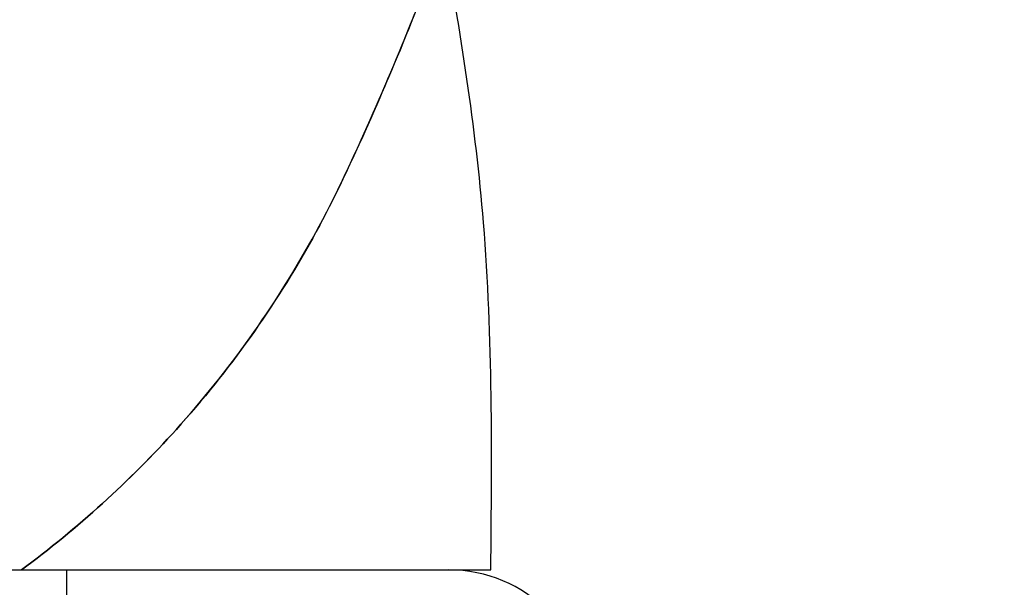
# Paper-space layout 'Layout1' of a CAD drawing. Units: millimetres. Extents: x 0 to 1379, y 0 to 1769.
# Drawn here: x 1134 to 1162, y 1105 to 1121 of the extents above; entities that cross this region are included whole.
import ezdxf
from ezdxf import colors
from ezdxf.entities.mleader import LeaderData, LeaderLine
from ezdxf.math import Vec2, Vec3

# ---------------------------------------------------------------- set-up
doc = ezdxf.new("R2010")
doc.units = ezdxf.units.MM
doc.layers.add('DV3_Défaut', color=7, linetype='Continuous')
doc.layers.add('Défaut', color=7, linetype='Continuous')

# ---------------------------------------------------------------- blocks, each defined once
blk = doc.blocks.new('_DOT')
at = {"color": 0}
blk.add_line((0, 0), (-1, 0), dxfattribs=at)
at = {"color": 0, "const_width": 0.333}
blk.add_lwpolyline([(-0.1665, 0, 1), (0.1665, 0, 1)], format="xyb", close=True, dxfattribs=at)
blk = doc.blocks.new('SE2')
at = {"layer": 'DV3_Défaut', "color": 7, "linetype": 'Continuous'}
for p, q in [((1103.455, 1105.043), (1135.455, 1105.043)), ((1135.455, 1104.043), (1135.455, 1105.043)), ((1135.455, 1105.043), (1146.455, 1105.043)), ((1135.611, 1105.043), (1147.667, 1105.043))]:
    blk.add_line(p, q, dxfattribs=at)
blk.add_arc((1146.455, 1101.043), 4, 0, 90, dxfattribs=at)
for points, knots in [([(1149.015, 1131.954), (1148.612, 1130.377), (1148.166, 1128.808), (1146.994, 1125.075), (1146.225, 1122.922), (1144.948, 1119.747), (1144.501, 1118.695), (1143.568, 1116.615), (1143.086, 1115.586), (1141.443, 1112.624), (1140.138, 1110.786), (1137.277, 1107.607), (1135.765, 1106.236), (1134.152, 1105.043)], [0, 0, 0, 0, 0.156384, 0.156384, 0.374087, 0.374087, 0.482938, 0.482938, 0.59179, 0.59179, 0.809493, 0.809493, 1, 1, 1, 1]), ([(1134.152, 1105.043), (1135.769, 1106.238), (1137.269, 1107.6), (1140.125, 1110.77), (1141.428, 1112.603), (1143.07, 1115.555), (1143.553, 1116.582), (1144.484, 1118.656), (1144.931, 1119.705), (1146.206, 1122.871), (1146.973, 1125.017), (1148.109, 1128.622), (1148.524, 1130.068), (1148.903, 1131.523)], [0, 0, 0, 0, 0.192992, 0.192992, 0.413441, 0.413441, 0.523666, 0.523666, 0.633891, 0.633891, 0.854341, 0.854341, 1, 1, 1, 1]), ([(1147.667, 1105.043), (1147.696, 1108.384), (1147.749, 1114.506), (1146.797, 1120.553), (1146.29, 1123.287)], [0, 0, 0, 0, 0.545689, 1, 1, 1, 1])]:
    blk.add_open_spline(points, degree=3, knots=knots, dxfattribs=at)

psp = doc.layouts.get("Layout1")

# ---------------------------------------------------------------- block references
at = {"layer": 'Défaut'}
psp.add_blockref('SE2', (0, 0), dxfattribs=at)

# ---------------------------------------------------------------- leaders
at = {"layer": 'Défaut', "color": 7, "linetype": 'Continuous'}
ml = psp.add_multileader_mtext('Standard', dxfattribs=at)
ml.set_content('{\\pxsm0.9;\\fSolid Edge ISO|b1||i0||c0|p34;\\W1.;21/06/2016\\P}', color=256)
ml.set_leader_properties()
ml.set_arrow_properties(name='DOT')
ml.build(insert=Vec2(0, 0))
ml.multileader.update_dxf_attribs({"leader_type": 0, "dogleg_length": 0, "arrow_head_size": 12})
ctx = ml.context
ctx.base_point, ctx.char_height, ctx.arrow_head_size, ctx.landing_gap_size = Vec3(1289.477, 1761.51), 12, 12, 4.2
notes = []
notes.append((ctx, [(0, (0, 0, 0), (0, 0), (1, 0), 1, [])]))
ctx.mtext.insert = Vec3(1293.677, 1767.63)
for ctx, leaders in notes:
    for number, flags, end, landing, length, lines in leaders:
        leader = LeaderData()
        leader.index, (leader.has_last_leader_line, leader.has_dogleg_vector, leader.attachment_direction) = number, flags
        leader.last_leader_point, leader.dogleg_vector, leader.dogleg_length = Vec3(end), Vec3(landing), length
        for number, points, colour, breaks in lines:
            line = LeaderLine()
            line.index, line.vertices, line.color, line.breaks = number, Vec3.list(points), colors.encode_raw_color(colour), breaks
            leader.lines.append(line)
        ctx.leaders.append(leader)

doc.saveas('drawing.dxf')
